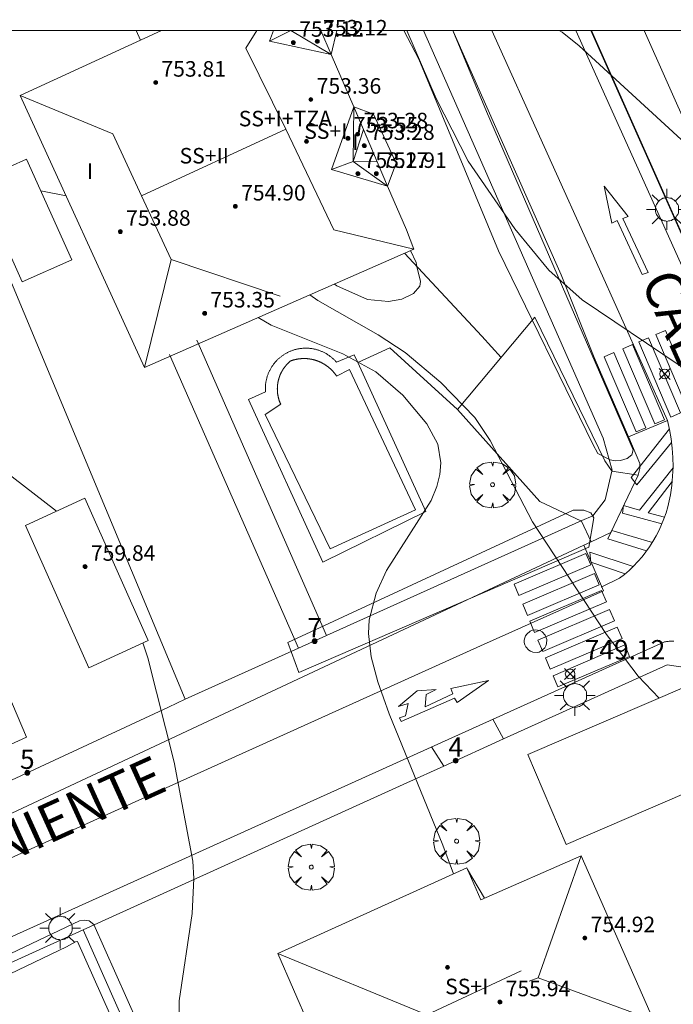
# Model space of a CAD drawing. Units: millimetres. Extents: x 424000 to 425003, y 4489999 to 4490501.
# Drawn here: x 424273 to 424307, y 4490450 to 4490501 of the extents above; entities that cross this region are included whole.
import ezdxf

# ---------------------------------------------------------------- set-up
doc = ezdxf.new("R2010")
doc.units = ezdxf.units.MM
doc.header["$MEASUREMENT"] = 0
doc.linetypes.add('VADO', pattern=[9.01, 2.71, -0.9, 0.9, -0.9, 0.9, -0.9, 0.9, -0.9])
doc.layers.get('0').update_dxf_attribs({"lineweight": 9})
for name, color, linetype, lineweight in [('1', 7, 'Continuous', 9), ('f012003p_num_plantas', 252, 'Continuous', 9), ('f022001p_portal', 7, 'Continuous', 9), ('f022001p_portal_texto', 7, 'Continuous', 9), ('f030042l_viaurbana_texto', 7, 'Continuous', 9), ('f031026l_pinturavial', 253, 'Continuous', 9), ('f040024s_piscina', 140, 'Continuous', 9), ('f050002l_curvanivel_cgn', 23, 'Continuous', 9), ('f050002l_curvanivel_mae', 213, 'Continuous', 9), ('f050008p_puntocotaterreno', 7, 'Continuous', 9), ('f050009p_puntocotaconstruccionelevada', 211, 'Continuous', 9), ('f061013p_arbol', 91, 'Continuous', 9), ('f070045l_muro_tap', 11, 'MURO2', 9), ('f070045l_puerta', 11, 'Continuous', 9), ('f070047l_seto', 91, 'Continuous', 9), ('f070056l_edificacion_med', 221, 'Continuous', 9), ('f070056s_edificacion_edi', 240, 'Continuous', 9), ('f070057s_edificacionligera', 11, 'Continuous', 9), ('f070058l_elementoconstruido_bordillo', 30, 'Continuous', 9), ('f070066l_obracontencion', 11, 'CONTENCION', 9), ('f071045l_vado', 30, 'VADO', 9), ('f081055p_farola', 7, 'Continuous', 9), ('f081065p_registro_circular', 7, 'Continuous', 9), ('HOJAS', 7, 'Continuous', 9)]:
    doc.layers.add(name, color=color, linetype=linetype, lineweight=lineweight)
doc.styles.add('ROMANS', font='romans.shx')
doc.styles.get("Standard").update_dxf_attribs({"font": 'arial.ttf'})
doc.styles.add('Style-s7210005_h', font='txt')
doc.linetypes.add('CONTENCION', pattern='A,6.1e-05,[1,obra_contencion.shx,S=1,R=0,X=0,Y=0],-6.120525', length=6.120586)
doc.linetypes.add('MURO2', pattern='A,3.1e-05,[1,muro2.shx,S=1,R=0,X=0,Y=0],-3.058844', length=3.058875)

# ---------------------------------------------------------------- blocks, each defined once
blk = doc.blocks.new('TVK2940S_ACAD_1_FMEBLOCK1')
at = {"layer": 'HOJAS'}
blk.add_lwpolyline([(-500, 250), (500, 250), (500, -250), (-500, -250)], close=True, dxfattribs=at)
blk = doc.blocks.new('punto_cota')
at = {"layer": 'f050008p_puntocotaterreno'}
for points in [[(0, 0), (-0.283, 0.283)], [(0, 0), (-0.283, -0.283)], [(0, 0), (0.283, 0.283)], [(0, 0), (0.283, -0.283)]]:
    blk.add_lwpolyline(points, dxfattribs=at)
blk.add_circle((0, 0), 0.25, dxfattribs=at)
blk = doc.blocks.new('punto_cota_construccion_elevada')
at = {"layer": 'f050009p_puntocotaconstruccionelevada'}
h = blk.add_hatch(color=256, dxfattribs=at)
h.dxf.hatch_style = 1
edge = h.paths.add_edge_path()
edge.add_arc((0, 0), 0.1, 0, 360)
blk.add_circle((0, 0), 0.1, dxfattribs=at)
blk = doc.blocks.new('arbol')
at = {"color": 0, "linetype": 'Continuous', "lineweight": 0, "flags": 128}
for points in [[(0.96, 0.012), (1.2, 0.036), (1.128, 0.468), (0.888, 0.804), (0.528, 0.528), (0.816, 0.876), (0.48, 1.104), (0.048, 1.176), (0.012, 0.96), (-0.048, 1.176), (-0.48, 1.104), (-0.816, 0.876), (-0.504, 0.528), (-0.864, 0.804), (-1.104, 0.468), (-1.188, 0.036), (-0.936, 0.012)], [(-0.936, 0.012), (-1.188, -0.048), (-1.104, -0.48), (-0.864, -0.804), (-0.504, -0.504), (-0.816, -0.876), (-0.48, -1.116)], [(-0.48, -1.116), (-0.048, -1.188), (0.012, -0.936), (0.048, -1.188), (0.48, -1.116), (0.816, -0.876), (0.528, -0.504), (0.888, -0.804), (1.128, -0.48), (1.2, -0.048), (0.96, 0.012)]]:
    blk.add_lwpolyline(points, dxfattribs=at)
at = {"color": 0, "linetype": 'Continuous', "lineweight": 0, "extrusion": (0, 0, -1)}
for start, end in [(180.0229, 7.5946), (7.2233, 180.0229)]:
    blk.add_arc((0, 0), 0.104, start, end, dxfattribs=at)
blk = doc.blocks.new('farola')
at = {"layer": '1'}
for points in [[(0, 1.05, 0), (0, 0.6, 0)], [(-0.75, 0.75, 0), (-0.42, 0.42, 0)], [(0.01, 0.61, 0), (0.09, 0.6, 0), (0.16, 0.58, 0), (0.24, 0.57, 0), (0.3, 0.52, 0), (0.37, 0.49, 0), (0.43, 0.43, 0), (0.48, 0.39, 0), (0.52, 0.31, 0), (0.57, 0.25, 0), (0.6, 0.18, 0), (0.61, 0.1, 0), (0.61, 0.03, 0), (0.61, -0.03, 0), (0.61, -0.11, 0), (0.6, -0.18, 0), (0.57, -0.26, 0), (0.52, -0.32, 0), (0.48, -0.39, 0), (0.43, -0.44, 0), (0.37, -0.5, 0), (0.3, -0.53, 0), (0.24, -0.57, 0), (0.16, -0.59, 0), (0.09, -0.6, 0), (0, -0.62, 0), (-0.06, -0.6, 0), (-0.14, -0.59, 0), (-0.21, -0.57, 0), (-0.27, -0.53, 0), (-0.35, -0.5, 0), (-0.41, -0.44, 0), (-0.45, -0.39, 0), (-0.5, -0.32, 0), (-0.54, -0.26, 0), (-0.57, -0.18, 0), (-0.59, -0.11, 0), (-0.59, -0.03, 0), (-0.59, 0.03, 0), (-0.59, 0.1, 0), (-0.57, 0.18, 0), (-0.54, 0.25, 0), (-0.5, 0.31, 0), (-0.45, 0.39, 0), (-0.41, 0.43, 0), (-0.35, 0.49, 0), (-0.27, 0.52, 0), (-0.21, 0.57, 0), (-0.14, 0.58, 0), (-0.06, 0.6, 0), (0.01, 0.61, 0)], [(0.75, 0.75, 0), (0.43, 0.43, 0)], [(-1.05, 0, 0), (-0.59, 0, 0)], [(1.05, 0, 0), (0.61, 0, 0)], [(-0.75, -0.74, 0), (-0.42, -0.41, 0)], [(0.75, -0.75, 0), (0.43, -0.44, 0)], [(0, -1.05, 0), (0, -0.62, 0)]]:
    blk.add_polyline3d(points, dxfattribs=at)
blk = doc.blocks.new('B129')
at = {"layer": 'f081065p_registro_circular'}
for points in [[(0, 0.591, 0), (0.102, 0.575, 0), (0.22, 0.543, 0), (0.331, 0.48, 0), (0.496, 0.307, 0), (0.575, 0.094, 0), (0.567, -0.134, 0), (0.528, -0.236, 0), (0.472, -0.346, 0), (0.291, -0.496, 0), (0.189, -0.559, 0), (0.071, -0.583, 0), (-0.142, -0.567, 0), (-0.26, -0.52, 0), (-0.354, -0.465, 0), (-0.512, -0.283, 0), (-0.559, -0.181, 0), (-0.583, -0.063, 0), (-0.583, 0.047, 0), (-0.559, 0.165, 0), (-0.52, 0.268, 0), (-0.449, 0.362, 0), (-0.276, 0.52, 0), (-0.157, 0.567, 0), (0, 0.591, 0)], [(0, 0.008, 0), (0, 0, 0), (0, 0.008, 0)]]:
    blk.add_polyline3d(points, dxfattribs=at)
blk = doc.blocks.new('portal_catastro')
at = {"layer": 'f022001p_portal'}
h = blk.add_hatch(color=256, dxfattribs=at)
h.dxf.hatch_style = 1
edge = h.paths.add_edge_path()
edge.add_arc((0, 0), 0.125, 0, 360)
blk.add_circle((0, 0), 0.125, dxfattribs=at)

msp = doc.modelspace()

# ---------------------------------------------------------------- linework, layer by layer
at = {"layer": 'f031026l_pinturavial'}
for points in [[(424303.419, 4490490.055, 0), (424303.019, 4490491.963, 0), (424304.253, 4490490.406, 0), (424303.986, 4490490.298, 0), (424305.283, 4490487.51, 748.449), (424304.977, 4490487.414, 748.449), (424303.692, 4490490.191, 0), (424303.419, 4490490.055, 0)], [(424307.339, 4490480.43, 748.449), (424305.682, 4490484.309, 748.449), (424306.181, 4490484.522, 748.449), (424307.837, 4490480.643, 748.449), (424307.339, 4490480.43, 748.449)], [(424305.636, 4490479.703, 748.449), (424303.979, 4490483.582, 748.449), (424304.478, 4490483.795, 748.449), (424306.134, 4490479.915, 748.449), (424305.636, 4490479.703, 748.449)], [(424306.469, 4490480.058, 748.449), (424304.812, 4490483.938, 748.449), (424305.31, 4490484.15, 748.449), (424306.967, 4490480.271, 748.449), (424306.469, 4490480.058, 748.449)], [(424304.671, 4490479.29, 748.449), (424303.014, 4490483.17, 748.449), (424303.512, 4490483.383, 748.449), (424305.169, 4490479.503, 748.449), (424304.671, 4490479.29, 748.449)], [(424302.869, 4490471.28, 749.259), (424303.819, 4490471.742, 749.124), (424304.067, 4490471.939, 749.107), (424304.307, 4490472.149, 749.088), (424304.539, 4490472.371, 749.067), (424304.762, 4490472.605, 749.045), (424304.974, 4490472.851, 749.021), (424305.175, 4490473.106, 748.996), (424305.364, 4490473.372, 748.969), (424305.54, 4490473.646, 748.94), (424305.703, 4490473.929, 748.91), (424305.852, 4490474.218, 748.879), (424305.986, 4490474.514, 748.847), (424306.106, 4490474.814, 748.814), (424306.211, 4490475.119, 748.78), (424306.301, 4490475.426, 748.745), (424306.376, 4490475.735, 748.71), (424306.436, 4490476.044, 748.674), (424306.508, 4490476.52, 748.662), (424306.555, 4490477.001, 748.646), (424306.575, 4490477.485, 748.625), (424306.569, 4490477.969, 748.599), (424306.536, 4490478.453, 748.568), (424306.477, 4490478.933, 748.532), (424306.392, 4490479.407, 748.493), (424306.282, 4490479.873, 748.449)], [(424306.503, 4490478.749, 748.547), (424304.71, 4490476.557, 748.681), (424304.418, 4490476.933, 748.681), (424306.383, 4490479.45, 748.489)], [(424306, 4490474.546, 748.844), (424303.974, 4490475.107, 748.844), (424304.017, 4490475.503, 748.844), (424304.842, 4490475.263, 748.799), (424306.574, 4490477.441, 748.627)], [(424306.533, 4490476.739, 748.655), (424305.299, 4490475.111, 748.835), (424306.135, 4490474.894, 748.805)], [(424305.211, 4490473.155, 748.991), (424303.213, 4490473.773, 748.991), (424303.412, 4490474.214, 748.991), (424305.507, 4490473.593, 748.946)], [(424304.102, 4490471.969, 749.104), (424302.338, 4490472.576, 749.194), (424302.28, 4490473.083, 749.194), (424304.52, 4490472.352, 749.069)], [(424298.622, 4490470.86, 749.194), (424298.379, 4490471.433, 749.194), (424302.077, 4490473.023, 749.194), (424302.328, 4490472.432, 749.194), (424298.622, 4490470.86, 749.194)], [(424299.06, 4490469.827, 749.259), (424298.817, 4490470.401, 749.194), (424302.515, 4490471.991, 749.194), (424302.766, 4490471.399, 749.259), (424299.06, 4490469.827, 749.259)], [(424299.431, 4490468.952, 749.259), (424299.188, 4490469.525, 749.259), (424302.886, 4490471.115, 749.259), (424303.137, 4490470.524, 749.259), (424299.431, 4490468.952, 749.259)], [(424299.847, 4490467.972, 749.259), (424299.603, 4490468.546, 749.259), (424303.302, 4490470.135, 749.259), (424303.553, 4490469.544, 749.259), (424299.847, 4490467.972, 749.259)], [(424300.234, 4490467.057, 749.259), (424299.991, 4490467.631, 749.259), (424303.69, 4490469.22, 749.259), (424303.941, 4490468.629, 749.209), (424300.234, 4490467.057, 749.259)], [(424300.623, 4490466.14, 749.259), (424300.38, 4490466.713, 749.259), (424304.079, 4490468.303, 749.209), (424304.33, 4490467.712, 749.209), (424300.623, 4490466.14, 749.259)], [(424297.052, 4490466.466, 749.259), (424295.438, 4490465.327, 749.259), (424295.303, 4490465.552, 749.259), (424292.548, 4490464.356, 0), (424292.463, 4490464.55, 0), (424292.766, 4490464.65, 0), (424292.899, 4490465.287, 0), (424292.402, 4490465.123, 0), (424293.369, 4490465.933, 0), (424294.343, 4490466.011, 0), (424293.835, 4490465.755, 0), (424293.791, 4490465.112, 0), (424295.204, 4490465.777, 749.259), (424295.1, 4490466.054, 749.259), (424297.052, 4490466.466, 749.259)]]:
    msp.add_polyline3d(points, dxfattribs=at)
at = {"layer": 'f040024s_piscina'}
msp.add_polyline3d([(424288.884, 4490473.258, 750.187), (424285.521, 4490480.193, 750.485), (424286.327, 4490480.72, 750.485), (424286.321, 4490480.732, 750.485), (424286.316, 4490480.745, 750.485), (424286.31, 4490480.757, 750.485), (424286.305, 4490480.77, 750.485), (424286.299, 4490480.782, 750.485), (424286.294, 4490480.795, 750.485), (424286.289, 4490480.808, 750.485), (424286.284, 4490480.82, 750.485), (424286.279, 4490480.833, 750.485), (424286.274, 4490480.846, 750.485), (424286.269, 4490480.859, 750.485), (424286.265, 4490480.871, 750.485), (424286.26, 4490480.884, 750.485), (424286.255, 4490480.897, 750.485), (424286.251, 4490480.91, 750.485), (424286.247, 4490480.923, 750.485), (424286.243, 4490480.936, 750.485), (424286.238, 4490480.949, 750.485), (424286.234, 4490480.962, 750.485), (424286.23, 4490480.975, 750.485), (424286.227, 4490480.989, 750.485), (424286.223, 4490481.002, 750.485), (424286.219, 4490481.015, 750.485), (424286.216, 4490481.028, 750.485), (424286.212, 4490481.041, 750.485), (424286.209, 4490481.055, 750.485), (424286.206, 4490481.068, 750.485), (424286.202, 4490481.081, 750.485), (424286.199, 4490481.095, 750.485), (424286.196, 4490481.108, 750.485), (424286.194, 4490481.121, 750.485), (424286.191, 4490481.135, 750.485), (424286.188, 4490481.148, 750.485), (424286.186, 4490481.162, 750.485), (424286.183, 4490481.175, 750.485), (424286.181, 4490481.188, 750.485), (424286.178, 4490481.202, 750.485), (424286.176, 4490481.215, 750.485), (424286.174, 4490481.229, 750.485), (424286.172, 4490481.243, 750.485), (424286.17, 4490481.256, 750.485), (424286.168, 4490481.27, 750.485), (424286.167, 4490481.283, 750.485), (424286.165, 4490481.297, 750.485), (424286.164, 4490481.31, 750.485), (424286.162, 4490481.324, 750.485), (424286.161, 4490481.338, 750.485), (424286.16, 4490481.351, 750.485), (424286.159, 4490481.365, 750.485), (424286.158, 4490481.379, 750.485), (424286.157, 4490481.392, 750.485), (424286.156, 4490481.406, 750.485), (424286.155, 4490481.42, 750.485), (424286.155, 4490481.433, 750.485), (424286.154, 4490481.447, 750.485), (424286.154, 4490481.461, 750.485), (424286.154, 4490481.474, 750.485), (424286.154, 4490481.488, 750.485), (424286.153, 4490481.502, 750.485), (424286.153, 4490481.515, 750.485), (424286.154, 4490481.529, 750.485), (424286.154, 4490481.543, 750.485), (424286.154, 4490481.556, 750.485), (424286.155, 4490481.57, 750.485), (424286.155, 4490481.584, 750.485), (424286.156, 4490481.597, 750.485), (424286.156, 4490481.611, 750.485), (424286.157, 4490481.625, 750.485), (424286.158, 4490481.638, 750.485), (424286.159, 4490481.652, 750.485), (424286.16, 4490481.666, 750.485), (424286.161, 4490481.679, 750.485), (424286.163, 4490481.693, 750.485), (424286.164, 4490481.706, 750.485), (424286.166, 4490481.72, 750.485), (424286.167, 4490481.734, 750.485), (424286.169, 4490481.747, 750.485), (424286.171, 4490481.761, 750.485), (424286.173, 4490481.774, 750.485), (424286.175, 4490481.788, 750.485), (424286.177, 4490481.801, 750.485), (424286.179, 4490481.815, 750.485), (424286.181, 4490481.828, 750.485), (424286.184, 4490481.842, 750.485), (424286.186, 4490481.855, 750.485), (424286.189, 4490481.869, 750.485), (424286.192, 4490481.882, 750.485), (424286.194, 4490481.896, 750.485), (424286.197, 4490481.909, 750.485), (424286.2, 4490481.922, 750.485), (424286.203, 4490481.936, 750.485), (424286.207, 4490481.949, 750.485), (424286.21, 4490481.962, 750.485), (424286.213, 4490481.975, 750.485), (424286.217, 4490481.989, 750.485), (424286.22, 4490482.002, 750.485), (424286.224, 4490482.015, 750.485), (424286.228, 4490482.028, 750.485), (424286.232, 4490482.041, 750.485), (424286.235, 4490482.054, 750.485), (424286.24, 4490482.067, 750.485), (424286.244, 4490482.081, 750.485), (424286.248, 4490482.094, 750.485), (424286.252, 4490482.107, 750.485), (424286.257, 4490482.119, 750.485), (424286.261, 4490482.132, 750.485), (424286.266, 4490482.145, 750.485), (424286.271, 4490482.158, 750.485), (424286.275, 4490482.171, 750.485), (424286.28, 4490482.184, 750.485), (424286.285, 4490482.196, 750.485), (424286.29, 4490482.209, 750.485), (424286.296, 4490482.222, 750.485), (424286.301, 4490482.234, 750.485), (424286.306, 4490482.247, 750.485), (424286.312, 4490482.26, 750.485), (424286.317, 4490482.272, 750.485), (424286.323, 4490482.284, 750.485), (424286.329, 4490482.297, 750.485), (424286.334, 4490482.309, 750.485), (424286.34, 4490482.322, 750.485), (424286.346, 4490482.334, 750.485), (424286.352, 4490482.346, 750.485), (424286.359, 4490482.358, 750.485), (424286.365, 4490482.371, 750.485), (424286.371, 4490482.383, 750.485), (424286.378, 4490482.395, 750.485), (424286.384, 4490482.407, 750.485), (424286.391, 4490482.419, 750.485), (424286.398, 4490482.431, 750.485), (424286.404, 4490482.442, 750.485), (424286.411, 4490482.454, 750.485), (424286.418, 4490482.466, 750.485), (424286.425, 4490482.478, 750.485), (424286.433, 4490482.489, 750.485), (424286.44, 4490482.501, 750.485), (424286.447, 4490482.513, 750.485), (424286.454, 4490482.524, 750.485), (424286.462, 4490482.536, 750.485), (424286.47, 4490482.547, 750.485), (424286.477, 4490482.558, 750.485), (424286.485, 4490482.57, 750.485), (424286.493, 4490482.581, 750.485), (424286.501, 4490482.592, 750.485), (424286.509, 4490482.603, 750.485), (424286.517, 4490482.614, 750.485), (424286.525, 4490482.625, 750.485), (424286.533, 4490482.636, 750.485), (424286.541, 4490482.647, 750.485), (424286.55, 4490482.658, 750.485), (424286.558, 4490482.669, 750.485), (424286.567, 4490482.679, 750.485), (424286.575, 4490482.69, 750.485), (424286.584, 4490482.7, 750.485), (424286.593, 4490482.711, 750.485), (424286.602, 4490482.721, 750.485), (424286.611, 4490482.732, 750.485), (424286.62, 4490482.742, 750.485), (424286.629, 4490482.752, 750.485), (424286.638, 4490482.762, 750.485), (424286.647, 4490482.773, 750.485), (424286.656, 4490482.783, 750.485), (424286.666, 4490482.793, 750.485), (424286.675, 4490482.802, 750.485), (424286.685, 4490482.812, 750.485), (424286.694, 4490482.822, 750.485), (424286.704, 4490482.832, 750.485), (424286.714, 4490482.841, 750.485), (424286.723, 4490482.851, 750.485), (424286.733, 4490482.86, 750.485), (424286.743, 4490482.87, 750.485), (424286.753, 4490482.879, 750.485), (424286.763, 4490482.888, 750.485), (424286.774, 4490482.898, 750.485), (424286.784, 4490482.907, 750.485), (424286.794, 4490482.916, 750.485), (424286.804, 4490482.925, 750.485), (424286.815, 4490482.934, 750.485), (424286.825, 4490482.942, 750.485), (424286.836, 4490482.951, 750.485), (424286.85, 4490482.956, 750.485), (424286.864, 4490482.961, 750.485), (424286.878, 4490482.966, 750.485), (424286.892, 4490482.971, 750.485), (424286.907, 4490482.976, 750.485), (424286.921, 4490482.98, 750.485), (424286.935, 4490482.985, 750.485), (424286.949, 4490482.989, 750.485), (424286.964, 4490482.993, 750.485), (424286.978, 4490482.997, 750.485), (424286.993, 4490483.001, 750.485), (424287.007, 4490483.005, 750.006), (424287.021, 4490483.009, 750.006), (424287.036, 4490483.013, 750.006), (424287.051, 4490483.016, 750.006), (424287.065, 4490483.02, 750.006), (424287.08, 4490483.023, 750.006), (424287.094, 4490483.027, 750.006), (424287.109, 4490483.03, 750.006), (424287.124, 4490483.033, 750.006), (424287.138, 4490483.036, 750.006), (424287.153, 4490483.039, 750.006), (424287.168, 4490483.041, 750.006), (424287.182, 4490483.044, 750.006), (424287.197, 4490483.047, 750.006), (424287.212, 4490483.049, 750.006), (424287.227, 4490483.051, 750.006), (424287.242, 4490483.054, 750.006), (424287.256, 4490483.056, 750.006), (424287.271, 4490483.058, 750.006), (424287.286, 4490483.059, 750.006), (424287.301, 4490483.061, 750.006), (424287.316, 4490483.063, 750.006), (424287.331, 4490483.064, 750.006), (424287.346, 4490483.066, 750.006), (424287.361, 4490483.067, 750.006), (424287.375, 4490483.068, 750.006), (424287.39, 4490483.069, 750.006), (424287.405, 4490483.07, 750.006), (424287.42, 4490483.071, 750.006), (424287.435, 4490483.072, 750.006), (424287.45, 4490483.073, 750.006), (424287.465, 4490483.073, 750.006), (424287.48, 4490483.074, 750.006), (424287.495, 4490483.074, 750.006), (424287.51, 4490483.074, 750.006), (424287.525, 4490483.074, 750.006), (424287.54, 4490483.074, 750.006), (424287.555, 4490483.074, 750.006), (424287.57, 4490483.074, 750.006), (424287.585, 4490483.073, 750.006), (424287.6, 4490483.073, 750.006), (424287.615, 4490483.072, 750.006), (424287.63, 4490483.072, 750.006), (424287.645, 4490483.071, 750.006), (424287.66, 4490483.07, 750.006), (424287.675, 4490483.069, 750.006), (424287.69, 4490483.068, 750.006), (424287.705, 4490483.067, 750.006), (424287.719, 4490483.065, 750.006), (424287.734, 4490483.064, 750.006), (424287.749, 4490483.062, 750.006), (424287.764, 4490483.061, 750.006), (424287.779, 4490483.059, 750.006), (424287.794, 4490483.057, 750.006), (424287.809, 4490483.055, 750.006), (424287.824, 4490483.053, 750.006), (424287.838, 4490483.05, 750.006), (424287.853, 4490483.048, 750.006), (424287.868, 4490483.046, 750.006), (424287.883, 4490483.043, 750.006), (424287.897, 4490483.04, 750.006), (424287.912, 4490483.038, 750.006), (424287.927, 4490483.035, 750.006), (424287.941, 4490483.032, 750.006), (424287.956, 4490483.029, 750.006), (424287.971, 4490483.025, 750.006), (424287.985, 4490483.022, 750.006), (424288, 4490483.019, 750.006), (424288.014, 4490483.015, 750.006), (424288.029, 4490483.011, 750.006), (424288.043, 4490483.008, 750.006), (424288.058, 4490483.004, 750.006), (424288.072, 4490483, 750.006), (424288.087, 4490482.996, 750.006), (424288.101, 4490482.992, 750.006), (424288.116, 4490482.987, 750.006), (424288.13, 4490482.983, 750.006), (424288.144, 4490482.978, 750.006), (424288.158, 4490482.974, 750.006), (424288.173, 4490482.969, 750.006), (424288.187, 4490482.964, 750.006), (424288.201, 4490482.959, 750.006), (424288.215, 4490482.954, 750.006), (424288.229, 4490482.949, 750.006), (424288.243, 4490482.944, 750.006), (424288.257, 4490482.938, 750.006), (424288.271, 4490482.933, 750.006), (424288.285, 4490482.927, 750.006), (424288.299, 4490482.922, 750.006), (424288.313, 4490482.916, 750.006), (424288.326, 4490482.91, 750.006), (424288.34, 4490482.904, 750.006), (424288.354, 4490482.898, 750.006), (424288.367, 4490482.892, 750.006), (424288.381, 4490482.886, 750.006), (424288.395, 4490482.879, 750.006), (424288.408, 4490482.873, 750.006), (424288.422, 4490482.866, 750.006), (424288.435, 4490482.86, 750.006), (424288.448, 4490482.853, 750.006), (424288.462, 4490482.846, 750.006), (424288.475, 4490482.839, 750.006), (424288.488, 4490482.832, 750.006), (424288.501, 4490482.825, 750.006), (424288.514, 4490482.817, 750.006), (424288.527, 4490482.81, 750.006), (424288.54, 4490482.803, 750.006), (424288.553, 4490482.795, 750.006), (424288.566, 4490482.787, 750.006), (424288.579, 4490482.78, 750.006), (424288.592, 4490482.772, 750.006), (424288.604, 4490482.764, 750.006), (424288.617, 4490482.756, 750.006), (424288.63, 4490482.748, 750.006), (424288.642, 4490482.74, 750.006), (424288.655, 4490482.731, 750.006), (424288.667, 4490482.723, 750.006), (424288.679, 4490482.714, 750.006), (424288.692, 4490482.706, 750.006), (424288.704, 4490482.697, 750.006), (424288.716, 4490482.688, 750.006), (424288.728, 4490482.679, 750.006), (424288.74, 4490482.671, 750.006), (424288.752, 4490482.662, 750.006), (424288.764, 4490482.652, 750.006), (424288.776, 4490482.643, 750.006), (424288.787, 4490482.634, 750.006), (424288.799, 4490482.624, 750.006), (424288.811, 4490482.615, 750.006), (424288.822, 4490482.605, 750.006), (424288.834, 4490482.596, 750.006), (424288.845, 4490482.586, 750.006), (424288.856, 4490482.576, 750.006), (424288.868, 4490482.566, 750.006), (424288.879, 4490482.556, 750.006), (424288.89, 4490482.546, 750.006), (424288.901, 4490482.536, 750.006), (424288.912, 4490482.526, 750.006), (424288.923, 4490482.516, 750.006), (424288.934, 4490482.505, 750.006), (424288.944, 4490482.495, 750.006), (424288.955, 4490482.484, 750.006), (424288.965, 4490482.474, 750.006), (424288.976, 4490482.463, 750.006), (424288.986, 4490482.452, 750.006), (424288.997, 4490482.441, 750.006), (424289.007, 4490482.43, 750.006), (424289.017, 4490482.419, 750.006), (424289.027, 4490482.408, 750.006), (424289.037, 4490482.397, 750.006), (424289.047, 4490482.386, 750.006), (424289.057, 4490482.375, 750.006), (424289.067, 4490482.363, 750.006), (424289.076, 4490482.352, 750.006), (424289.086, 4490482.34, 750.006), (424289.095, 4490482.329, 750.006), (424289.105, 4490482.317, 750.006), (424289.114, 4490482.305, 750.006), (424289.123, 4490482.294, 750.006), (424289.132, 4490482.282, 750.006), (424289.141, 4490482.27, 750.006), (424289.15, 4490482.258, 750.006), (424289.159, 4490482.246, 750.006), (424289.168, 4490482.234, 750.006), (424289.177, 4490482.221, 750.006), (424289.185, 4490482.209, 750.006), (424289.194, 4490482.197, 750.006), (424289.202, 4490482.184, 750.006), (424289.21, 4490482.172, 750.006), (424289.878, 4490482.514, 750.006), (424293.278, 4490475.279, 750.187)], close=True, dxfattribs=at)
at = {"layer": 'f050002l_curvanivel_cgn'}
msp.add_line((424279.084, 4490499.494, 749), (424278.87, 4490500, 749), dxfattribs=at)
for points in [[(424328.669, 4490465.714, 748), (424328.339, 4490465.984, 748), (424327.208, 4490466.599, 748), (424325.94, 4490467.082, 748), (424325.404, 4490467.395, 748), (424324.522, 4490468.443, 748), (424323.77, 4490468.921, 748), (424322.764, 4490469.286, 748), (424319.953, 4490469.853, 748), (424319.09, 4490470.251, 748), (424318.136, 4490471.302, 748), (424316.453, 4490472.788, 748), (424315.879, 4490473.385, 748), (424313.013, 4490476.883, 748), (424310.64, 4490479.468, 748), (424309.282, 4490480.809, 748), (424307.831, 4490482.048, 748), (424306.891, 4490482.739, 748), (424301.881, 4490486.094, 748), (424300.156, 4490487.629, 748), (424298.407, 4490489.769, 748), (424296.007, 4490493.256, 748), (424294.344, 4490496.479, 748), (424292.838, 4490500, 748)], [(424310.06, 4490492.648, 747), (424309.455, 4490492.835, 747), (424308.288, 4490493.416, 747), (424306.994, 4490494.377, 747), (424301.736, 4490499.198, 747), (424300.86, 4490499.903, 747), (424300.7, 4490500, 747)], [(424293.029, 4490488.639, 748), (424293.313, 4490488.02, 748), (424293.359, 4490487.815, 748), (424293.536, 4490487.043, 748), (424293.507, 4490486.812, 748), (424293.188, 4490486.436, 748), (424292.585, 4490486.134, 748), (424291.89, 4490486.013, 748), (424290.799, 4490486.126, 748), (424289.222, 4490486.824, 748), (424289.099, 4490486.912, 748)], [(424305.862, 4490465.567, 749), (424304.777, 4490466.687, 749), (424303.145, 4490468.841, 749), (424299.315, 4490474.654, 749), (424297.132, 4490478.843, 749), (424296.338, 4490480.028, 749), (424294.591, 4490481.847, 749), (424292.746, 4490483.381, 749), (424291.352, 4490484.297, 749), (424288.242, 4490486.071, 749), (424287.838, 4490486.357, 749)], [(424274.754, 4490475.2, 751), (424271.941, 4490477.381, 751), (424270.524, 4490478.626, 751), (424269.209, 4490480.028, 751), (424267.418, 4490482.36, 751), (424266.97, 4490483.053, 751)], [(424281.067, 4490448.683, 751), (424281.081, 4490449.952, 751), (424281.753, 4490454.448, 751), (424281.848, 4490456.255, 751), (424281.799, 4490457.153, 751), (424280.829, 4490462.25, 751), (424279.463, 4490467.641, 751), (424279.22, 4490468.407, 751)]]:
    msp.add_polyline3d(points, dxfattribs=at)
at = {"layer": 'f050002l_curvanivel_mae'}
msp.add_line((424275.249, 4490491.472, 750), (424273.954, 4490491.717, 750), dxfattribs=at)
msp.add_polyline3d([(424295.239, 4490456.491, 750), (424294.686, 4490457.976, 750), (424291.931, 4490464.748, 750), (424291.335, 4490466.398, 750), (424290.988, 4490467.697, 750), (424290.855, 4490468.886, 750), (424290.901, 4490469.593, 750), (424291.249, 4490470.982, 750), (424291.786, 4490472.141, 750), (424294.084, 4490475.76, 750), (424294.392, 4490476.482, 750), (424294.547, 4490477.09, 750), (424294.597, 4490477.696, 750), (424294.431, 4490478.656, 750), (424293.862, 4490479.704, 750), (424292.622, 4490481.186, 750), (424291.231, 4490482.384, 750), (424289.536, 4490483.325, 750), (424285.834, 4490484.804, 750), (424285.169, 4490485.184, 750)], dxfattribs=at)
at = {"layer": 'f070045l_muro_tap'}
for p, q in [((424267.547, 4490498.677, 749.853), (424281.392, 4490465.506, 751.224)), ((424301.872, 4490474.726, 749.366), (424288.693, 4490468.793, 750.067)), ((424287.242, 4490468.14, 750.582), (424281.392, 4490465.506, 751.224)), ((424276.129, 4490453.608, 752.097), (424272.382, 4490451.909, 752.441)), ((424284.802, 4490434.156, 752.104), (424276.129, 4490453.608, 752.097))]:
    msp.add_line(p, q, dxfattribs=at)
for points in [[(424293.69, 4490500, 747.938), (424302.972, 4490478.966, 748.835), (424303.432, 4490477.326, 748.835), (424303.417, 4490477.263, 749.853)], [(424302.368, 4490500, 747.701), (424310.202, 4490482.376, 748.013), (424311.382, 4490481.686, 748.013), (424312.465, 4490481.275, 748.013), (424312.465, 4490481.275, 748.013)], [(424316.341, 4490449.573, 749.564), (424308.026, 4490467.027, 749.536), (424306.272, 4490467.276, 749.366), (424297.825, 4490463.455, 750.001)], [(424281.392, 4490465.506, 751.224), (424280.532, 4490465.096, 751.224), (424267.021, 4490458.826, 752.729), (424264.917, 4490457.849, 752.963), (424264.092, 4490457.466, 753.055)], [(424294.74, 4490462.059, 750.233), (424292.832, 4490461.196, 750.376), (424276.129, 4490453.608, 752.097)]]:
    msp.add_polyline3d(points, dxfattribs=at)
at = {"layer": 'f070045l_puerta'}
for p, q in [((424288.693, 4490468.793, 750.067), (424287.242, 4490468.14, 750.582)), ((424294.74, 4490462.059, 750.304), (424297.825, 4490463.455, 749.969))]:
    msp.add_line(p, q, dxfattribs=at)
msp.add_polyline3d([(424303.417, 4490477.263, 749.853), (424303.072, 4490475.786, 749.366), (424302.442, 4490474.966, 749.366), (424301.872, 4490474.726, 749.366)], dxfattribs=at)
at = {"layer": 'f070047l_seto'}
msp.add_line((424310.243, 4490482.209, 748.013), (424302.325, 4490500, 747.057), dxfattribs=at)
for points in [[(424295.217, 4490500, 748.451), (424296.951, 4490495.821, 748.474), (424304.521, 4490478.373, 748.835), (424304.455, 4490478.104, 748.835), (424304.206, 4490477.921, 748.835), (424303.869, 4490477.817, 748.835), (424303.611, 4490477.801, 748.835), (424303.332, 4490477.85, 748.835), (424302.691, 4490478.185, 748.835), (424302.427, 4490478.65, 748.835), (424297.573, 4490488.628, 748.293), (424293.462, 4490498.51, 748.417), (424292.684, 4490500, 748.417)], [(424305.085, 4490500, 747.181), (424312.274, 4490483.854, 748.013), (424312.304, 4490483.576, 748.013), (424312.348, 4490483.298, 748.013), (424312.337, 4490483.073, 748.013), (424312.261, 4490482.847, 748.013), (424311.565, 4490482.4, 748.013), (424310.497, 4490482.001, 748.013), (424310.243, 4490482.209, 748.013)], [(424286.69, 4490468.431, 750.927), (424301.422, 4490475.262, 749.366), (424301.978, 4490475.246, 749.366), (424302.328, 4490475.112, 749.366), (424302.494, 4490474.859, 749.366), (424302.236, 4490473.348, 749.366), (424287.268, 4490466.882, 750.376), (424286.69, 4490468.431, 750.927)], [(424272.399, 4490452.384, 752.097), (424275.951, 4490454.076, 752.097), (424276.195, 4490454.101, 752.097), (424276.439, 4490454.078, 752.097), (424276.683, 4490453.884, 752.097), (424284.634, 4490436.081, 752.104), (424292.861, 4490440.299, 750.715), (424293.548, 4490438.812, 750.715), (424281.408, 4490433.349, 752.104), (424280.846, 4490434.649, 752.104), (424283.509, 4490435.836, 752.104), (424275.835, 4490453.013, 752.097), (424275.729, 4490452.995, 752.097), (424275.269, 4490452.727, 752.097), (424272.367, 4490451.336, 752.097), (424272.26, 4490451.389, 752.097), (424271.994, 4490451.69, 752.097), (424271.993, 4490451.902, 752.097), (424272.063, 4490452.115, 752.097), (424272.399, 4490452.384, 752.097)]]:
    msp.add_polyline3d(points, dxfattribs=at)
at = {"layer": 'f070056l_edificacion_med'}
for p, q in [((424285.756, 4490499.439, 752.933), (424285.951, 4490500, 752.933)), ((424286.85, 4490499.992, 752.933), (424286.855, 4490500, 752.933)), ((424286.85, 4490499.992, 752.933), (424286.943, 4490500, 752.933)), ((424286.85, 4490499.992, 752.933), (424288.937, 4490498.75, 752.933)), ((424285.756, 4490499.439, 752.933), (424288.937, 4490498.75, 752.933)), ((424288.946, 4490492.817, 752.933), (424290.093, 4490496.053, 752.933)), ((424290.068, 4490493.243, 752.933), (424290.093, 4490496.053, 752.933)), ((424286.594, 4490494.911, 754.813), (424279.151, 4490491.466, 754.813)), ((424290.068, 4490493.243, 752.933), (424290.595, 4490494.88, 752.933)), ((424290.068, 4490493.243, 752.933), (424291.306, 4490493.222, 752.933)), ((424288.946, 4490492.817, 752.933), (424291.844, 4490491.968, 752.933)), ((424299.153, 4490450.969, 755.343), (424299.616, 4490451.14, 755.343))]:
    msp.add_line(p, q, dxfattribs=at)
for points in [[(424293.199, 4490488.714, 752.933), (424289.063, 4490489.711, 752.933), (424286.594, 4490494.911, 752.933), (424284.529, 4490499.083, 752.933), (424285.096, 4490500, 752.933)], [(424285.756, 4490499.439, 752.933), (424286.85, 4490499.992, 752.933), (424286.85, 4490500, 752.933)], [(424272.886, 4490496.643, 752.933), (424277.664, 4490494.664, 752.933), (424279.151, 4490491.466, 752.933), (424280.678, 4490488.181, 752.933)], [(424288.946, 4490492.817, 752.933), (424290.068, 4490493.243, 752.933), (424291.844, 4490491.968, 752.933)], [(424279.3, 4490482.604, 752.933), (424280.678, 4490488.181, 752.933), (424286.292, 4490486.283, 752.933)], [(424301.833, 4490457.435, 755.343), (424299.616, 4490451.14, 755.343), (424305.573, 4490448.945, 755.343)], [(424286.173, 4490452.385, 755.343), (424293.871, 4490449.222, 755.343), (424298.74, 4490451.5, 755.343)]]:
    msp.add_polyline3d(points, dxfattribs=at)
at = {"layer": 'f070056s_edificacion_edi'}
for points in [[(424288.401, 4490500, 749.573), (424288.937, 4490498.75, 749.573), (424290.093, 4490496.053, 749.573), (424290.595, 4490494.88, 749.573), (424291.306, 4490493.222, 749.573), (424291.844, 4490491.968, 749.573), (424292.811, 4490489.712, 749.573), (424293.199, 4490488.714, 749.573), (424279.3, 4490482.604, 749.573), (424272.886, 4490496.643, 749.573), (424280.184, 4490500, 749.573)], [(424290.593, 4490442.335, 750.715), (424287.793, 4490448.675, 750.715), (424286.173, 4490452.385, 751.344), (424295.933, 4490456.805, 750.715), (424296.653, 4490455.155, 750.715), (424301.833, 4490457.435, 749.873), (424305.573, 4490448.945, 750.012)]]:
    msp.add_polyline3d(points, close=True, dxfattribs=at)
at = {"layer": 'f070057s_edificacionligera'}
for points in [[(424288.401, 4490500, 752.933), (424289.216, 4490500, 752.933), (424288.937, 4490498.75, 752.933)], [(424290.093, 4490496.053, 752.933), (424291.111, 4490495.67, 752.933), (424292.281, 4490493.147, 752.933), (424291.844, 4490491.968, 752.933)], [(424272.99, 4490487.025, 748.449), (424275.542, 4490488.166, 748.449), (424273.217, 4490493.364, 748.449), (424270.665, 4490492.223, 748.449)], [(424276.431, 4490467.122, 752.013), (424273.157, 4490474.463, 752.013), (424276.222, 4490475.876, 752.013), (424279.496, 4490468.534, 752.013)], [(424301.063, 4490458.019, 749.807), (424299.073, 4490462.652, 749.807), (424307.29, 4490466.181, 749.807), (424309.279, 4490461.547, 749.807)]]:
    msp.add_polyline3d(points, close=True, dxfattribs=at)
at = {"layer": 'f070058l_elementoconstruido_bordillo'}
for p, q in [((424288.693, 4490468.793, 749.95), (424282.006, 4490484.028, 750.1)), ((424280.594, 4490483.285, 750.1), (424287.242, 4490468.14, 749.95))]:
    msp.add_line(p, q, dxfattribs=at)
for points in [[(424265.6, 4490456.437, 752.39), (424301.967, 4490473.444, 748.86), (424302.347, 4490473.621, 748.86), (424303.359, 4490474.095, 748.69), (424304.772, 4490477.055, 748.48), (424304.862, 4490477.405, 748.48), (424304.867, 4490477.656, 748.48), (424304.288, 4490478.994, 748.28), (424304.269, 4490479.037, 748.28), (424302.499, 4490483.125, 748.09), (424300.803, 4490487.385, 748), (424295.206, 4490500, 747.074)], [(424304.269, 4490479.037, 748.28), (424306.282, 4490479.873, 748.25), (424302.626, 4490488.025, 747.83), (424297.229, 4490500, 746.973)], [(424361.376, 4490500, 742.091), (424352.516, 4490496.008, 743.14), (424330.346, 4490485.96, 745.83), (424326.657, 4490484.286, 746.24), (424315.782, 4490479.355, 747.58), (424315.301, 4490479.234, 747.76), (424315.026, 4490479.224, 747.76), (424314.619, 4490479.275, 747.76), (424310.115, 4490481.088, 747.97), (424310.001, 4490481.166, 747.97), (424309.931, 4490481.319, 748.03), (424306.963, 4490488.013, 747.73), (424301.554, 4490500, 746.892)], [(424301.851, 4490474.681, 748.77), (424299.7, 4490475.699, 748.84), (424295.453, 4490480.441, 748.86), (424299.435, 4490485.201, 748.56), (424303.052, 4490477.794, 748.8), (424303.434, 4490477.255, 748.76)], [(424285.543, 4490481.358, 750.1), (424285.54, 4490481.395, 750.1), (424285.538, 4490481.432, 750.1), (424285.537, 4490481.468, 750.1), (424285.536, 4490481.505, 750.1), (424285.537, 4490481.542, 750.1), (424285.537, 4490481.579, 750.1), (424285.539, 4490481.616, 750.1), (424285.541, 4490481.653, 750.1), (424285.543, 4490481.689, 750.1), (424285.546, 4490481.726, 750.1), (424285.55, 4490481.763, 750.1), (424285.555, 4490481.799, 750.1), (424285.56, 4490481.836, 750.1), (424285.566, 4490481.872, 750.02), (424285.573, 4490481.909, 750.02), (424285.58, 4490481.945, 750.02), (424285.588, 4490481.981, 750.02), (424285.596, 4490482.017, 750.02), (424285.605, 4490482.053, 750.02), (424285.615, 4490482.088, 750.02), (424285.625, 4490482.123, 750.02), (424285.636, 4490482.159, 750.02), (424285.647, 4490482.194, 750.02), (424285.66, 4490482.229, 750.02), (424285.672, 4490482.263, 750.02), (424285.686, 4490482.297, 750.02), (424285.7, 4490482.332, 750.02), (424285.714, 4490482.365, 750.02), (424285.73, 4490482.399, 750.02), (424285.745, 4490482.432, 750.02), (424285.762, 4490482.465, 750.02), (424285.779, 4490482.498, 750.02), (424285.796, 4490482.531, 750.02), (424285.814, 4490482.563, 750.02), (424285.833, 4490482.595, 750.02), (424285.852, 4490482.626, 750.02), (424285.872, 4490482.657, 750.02), (424285.892, 4490482.688, 750.02), (424285.913, 4490482.718, 750.02), (424285.935, 4490482.748, 750.02), (424285.957, 4490482.778, 750.02), (424285.979, 4490482.807, 750.02), (424286.002, 4490482.836, 750.02), (424286.025, 4490482.865, 750.02), (424286.049, 4490482.893, 750.02), (424286.074, 4490482.92, 750.02), (424286.099, 4490482.947, 750.06), (424286.124, 4490482.974, 750.06), (424286.15, 4490483, 750.06), (424286.176, 4490483.026, 750.06), (424286.203, 4490483.051, 750.06), (424286.231, 4490483.076, 750.06), (424286.258, 4490483.101, 750.06), (424286.286, 4490483.125, 750.06), (424286.315, 4490483.148, 750.06), (424286.344, 4490483.171, 750.06), (424286.373, 4490483.193, 750.06), (424286.403, 4490483.215, 750.06), (424286.433, 4490483.236, 750.06), (424286.463, 4490483.257, 750.06), (424286.494, 4490483.277, 750.06), (424286.525, 4490483.297, 750.06), (424286.557, 4490483.316, 750.06), (424286.589, 4490483.335, 750.06), (424286.621, 4490483.353, 750.06), (424286.653, 4490483.37, 750.06), (424286.686, 4490483.387, 750.06), (424286.719, 4490483.403, 750.06), (424286.753, 4490483.419, 750.06), (424286.786, 4490483.434, 750.06), (424286.82, 4490483.449, 750.06), (424286.854, 4490483.463, 750.06), (424286.889, 4490483.476, 750.06), (424286.923, 4490483.489, 750.06), (424286.958, 4490483.501, 750.05), (424286.993, 4490483.512, 750.05), (424287.029, 4490483.523, 750.05), (424287.064, 4490483.533, 750.05), (424287.1, 4490483.543, 750.05), (424287.135, 4490483.552, 750.05), (424287.171, 4490483.56, 750.05), (424287.207, 4490483.568, 750.05), (424287.244, 4490483.575, 750.05), (424287.28, 4490483.581, 750.05), (424287.316, 4490483.587, 750.05), (424287.353, 4490483.592, 750.05), (424287.389, 4490483.596, 750.05), (424287.426, 4490483.6, 750.05), (424287.463, 4490483.603, 750.05), (424287.5, 4490483.606, 750.05), (424287.536, 4490483.608, 750.05), (424287.573, 4490483.609, 750.05), (424287.61, 4490483.61, 750.05), (424287.647, 4490483.61, 750.05), (424287.684, 4490483.609, 750.05), (424287.721, 4490483.607, 750.08), (424287.758, 4490483.605, 750.08), (424287.794, 4490483.603, 750.08), (424287.831, 4490483.599, 750.08), (424287.868, 4490483.595, 750.08), (424287.904, 4490483.591, 750.08), (424287.941, 4490483.586, 750.08), (424287.977, 4490483.58, 750.08), (424288.014, 4490483.573, 750.08), (424288.05, 4490483.566, 750.08), (424288.086, 4490483.558, 750.08), (424288.122, 4490483.55, 750.08), (424288.157, 4490483.54, 750.08), (424288.193, 4490483.531, 750.08), (424288.228, 4490483.52, 750.08), (424288.264, 4490483.509, 750.08), (424288.299, 4490483.498, 750.08), (424288.333, 4490483.486, 750.08), (424288.368, 4490483.473, 750.08), (424288.402, 4490483.459, 750.08), (424288.436, 4490483.445, 750.08), (424288.47, 4490483.431, 750.08), (424288.504, 4490483.415, 750.08), (424288.537, 4490483.4, 750.08), (424288.57, 4490483.383, 750.08), (424288.603, 4490483.366, 750.08), (424288.635, 4490483.349, 750.08), (424288.667, 4490483.33, 750.08), (424288.699, 4490483.312, 750.06), (424288.731, 4490483.292, 750.06), (424288.762, 4490483.273, 750.06), (424288.792, 4490483.252, 750.06), (424288.823, 4490483.231, 750.06), (424288.853, 4490483.21, 750.06), (424288.882, 4490483.188, 750.06), (424288.912, 4490483.165, 750.06), (424288.941, 4490483.142, 750.06), (424288.969, 4490483.119, 750.06), (424288.997, 4490483.095, 750.06), (424289.025, 4490483.07, 750.06), (424289.052, 4490483.046, 750.06), (424289.078, 4490483.02, 750.06), (424289.105, 4490482.994, 750.06), (424289.13, 4490482.968, 750.06), (424289.156, 4490482.941, 750.06), (424289.18, 4490482.914, 750.06), (424289.205, 4490482.886, 750.06), (424290.118, 4490483.272, 750.1), (424290.305, 4490482.863, 750.05), (424293.818, 4490475.178, 750.06), (424288.504, 4490472.574, 750.15), (424284.669, 4490480.965, 750.07), (424285.543, 4490481.358, 750.1)], [(424295.453, 4490480.441, 748.86), (424291.96, 4490483.622, 750.12), (424290.305, 4490482.863, 750.05)], [(424217.941, 4490435.355, 756.7), (424218.84, 4490433.422, 756.61), (424249.752, 4490447.095, 753.72), (424296.644, 4490468.26, 749.5), (424302.985, 4490471.102, 748.92), (424301.967, 4490473.444, 748.86)], [(424268.692, 4490461.483, 751.88), (424265.303, 4490469.18, 751.91), (424266.775, 4490469.896, 751.97), (424266.006, 4490471.466, 752.03), (424269.249, 4490472.828, 752.1), (424273.204, 4490463.543, 751.97), (424268.692, 4490461.483, 751.88)], [(424306.61, 4490468.505, 748.75), (424306.562, 4490468.504, 748.75), (424306.515, 4490468.503, 748.75), (424306.468, 4490468.501, 748.75), (424306.421, 4490468.497, 748.75), (424306.374, 4490468.493, 748.75), (424306.327, 4490468.489, 748.75), (424306.28, 4490468.483, 748.75), (424306.233, 4490468.476, 748.75), (424306.186, 4490468.469, 748.75), (424306.14, 4490468.461, 748.75), (424306.093, 4490468.452, 748.75)], [(424306.093, 4490468.452, 748.75), (424297.821, 4490464.716, 749.64), (424238.97, 4490438.159, 754.78)]]:
    msp.add_polyline3d(points, dxfattribs=at)
at = {"layer": 'f070066l_obracontencion'}
msp.add_polyline3d([(424292.718, 4490488.503, 749.66), (424296.703, 4490484.233, 749.66), (424297.701, 4490483.128, 749.66)], dxfattribs=at)
at = {"layer": 'f071045l_vado'}
for p, q in [((424303.417, 4490477.263, 716.686), (424304.772, 4490477.055, 716.686)), ((424301.851, 4490474.681, 716.686), (424302.347, 4490473.621, 716.686)), ((424297.281, 4490464.472, 749.873), (424297.825, 4490463.455, 749.969)), ((424297.825, 4490463.455, 749.969), (424297.825, 4490463.455, 749.937)), ((424294.74, 4490462.059, 750.304), (424294.112, 4490463.042, 750.376)), ((424296.848, 4490455.241, 750.37), (424295.972, 4490456.717, 750.431))]:
    msp.add_line(p, q, dxfattribs=at)

# ---------------------------------------------------------------- block references
at = {"layer": 'f022001p_portal'}
for p in [(424288.078, 4490468.5), (424295.356, 4490462.335), (424273.25, 4490461.709)]:
    msp.add_blockref('portal_catastro', p, dxfattribs=at)
at = {"layer": 'f050008p_puntocotaterreno'}
for p in [(424306.145, 4490482.283, 747.943), (424301.264, 4490466.805, 749.123)]:
    msp.add_blockref('punto_cota', p, dxfattribs=at)
at = {"layer": 'f050009p_puntocotaconstruccionelevada'}
for p in [(424286.983, 4490499.371, 753.12), (424288.213, 4490499.436, 753.12), (424279.872, 4490497.312, 753.81), (424287.884, 4490496.435, 753.36), (424287.659, 4490494.281, 753.54), (424289.799, 4490494.435, 753.55), (424290.3, 4490494.648, 753.28), (424290.639, 4490494.051, 753.28), (424290.311, 4490492.606, 753.17), (424291.263, 4490492.606, 752.91), (424283.985, 4490490.925, 754.9), (424278.05, 4490489.624, 753.88), (424282.4, 4490485.407, 753.35), (424276.231, 4490472.344, 759.84), (424302.021, 4490453.19, 754.92), (424294.936, 4490451.677, 756.3), (424297.639, 4490449.885, 755.94)]:
    msp.add_blockref('punto_cota_construccion_elevada', p, dxfattribs=at)
at = {"layer": 'f061013p_arbol'}
for p in [(424297.259, 4490476.562, 749.366), (424295.406, 4490458.181, 750.376), (424287.907, 4490456.846, 750.715)]:
    msp.add_blockref('arbol', p, dxfattribs=at)
at = {"layer": 'f081055p_farola'}
for p in [(424306.253, 4490490.769, 748.293), (424301.505, 4490465.701, 749.873), (424274.947, 4490453.704, 752.097)]:
    msp.add_blockref('farola', p, dxfattribs=at)
at = {"layer": 'f081065p_registro_circular'}
msp.add_blockref('B129', (424299.483, 4490468.497, 749.366), dxfattribs=at)
at = {"layer": 'HOJAS'}
msp.add_blockref('TVK2940S_ACAD_1_FMEBLOCK1', (424500, 4490250), dxfattribs=at)

# ---------------------------------------------------------------- texts
at = {"layer": 'f012003p_num_plantas', "char_height": 0.8, "attachment_point": 5}
for s, insert, width in [('{\\fArial|b0|i0;SS+I+TZA}', (424286.565, 4490495.45), 6.4), ('{\\fArial|b0|i0;SS+I}', (424288.655, 4490494.805), 3.2), ('{\\fArial|b0|i0;I}', (424290.184, 4490494.23), 0.8), ('{\\fArial|b0|i0;SS+II}', (424282.381, 4490493.535), 4), ('{\\fArial|b0|i0;I}', (424276.491, 4490492.735), 0.8), ('{\\fArial|b0|i0;SS+I}', (424295.927, 4490450.689), 3.2)]:
    msp.add_mtext(s, dxfattribs=dict(at, insert=insert, width=width))
at = {"layer": 'f022001p_portal_texto', "char_height": 1, "width": 1, "attachment_point": 8}
for s, insert in [('{\\fTrebuchet MS|b0|i0;7}', (424288.078, 4490468.7)), ('{\\fTrebuchet MS|b0|i0;4}', (424295.356, 4490462.535)), ('{\\fTrebuchet MS|b0|i0;5}', (424273.25, 4490461.909))]:
    msp.add_mtext(s, dxfattribs=dict(at, insert=insert))
at = {"layer": 'f030042l_viaurbana_texto', "char_height": 2, "attachment_point": 7, "style": 'ROMANS'}
for s, insert, width, rotation in [('CALLE PRIMAVERA', (424304.311, 4490486.804, 747.054), 30, 294.2995), ('CALLE PONIENTE', (424260.846, 4490451.213, 752.55), 28, 24.3756)]:
    msp.add_mtext(s, dxfattribs=dict(at, insert=insert, width=width, rotation=rotation))
at = {"layer": 'f050008p_puntocotaterreno', "style": 'Style-s7210005_h'}
msp.add_text('749.12', height=1, dxfattribs=at).set_placement((424302.014, 4490467.555, 749.123))
at = {"layer": 'f050009p_puntocotaconstruccionelevada', "style": 'Style-s7210005_h'}
for s, p in [('753.12', (424287.283, 4490499.671, 753.12)), ('753.12', (424288.513, 4490499.736, 753.12)), ('753.81', (424280.172, 4490497.612, 753.81)), ('753.36', (424288.184, 4490496.735, 753.36)), ('753.55', (424290.099, 4490494.735, 753.55)), ('753.28', (424290.6, 4490494.948, 753.28)), ('753.28', (424290.939, 4490494.351, 753.28)), ('753.17', (424290.611, 4490492.906, 753.17)), ('752.91', (424291.563, 4490492.906, 752.91)), ('754.90', (424284.285, 4490491.225, 754.9)), ('753.88', (424278.35, 4490489.924, 753.88)), ('753.35', (424282.7, 4490485.707, 753.35)), ('759.84', (424276.531, 4490472.644, 759.84)), ('754.92', (424302.321, 4490453.49, 754.92)), ('755.94', (424297.939, 4490450.185, 755.94))]:
    msp.add_text(s, height=0.8, dxfattribs=at).set_placement(p)

doc.saveas('drawing.dxf')
